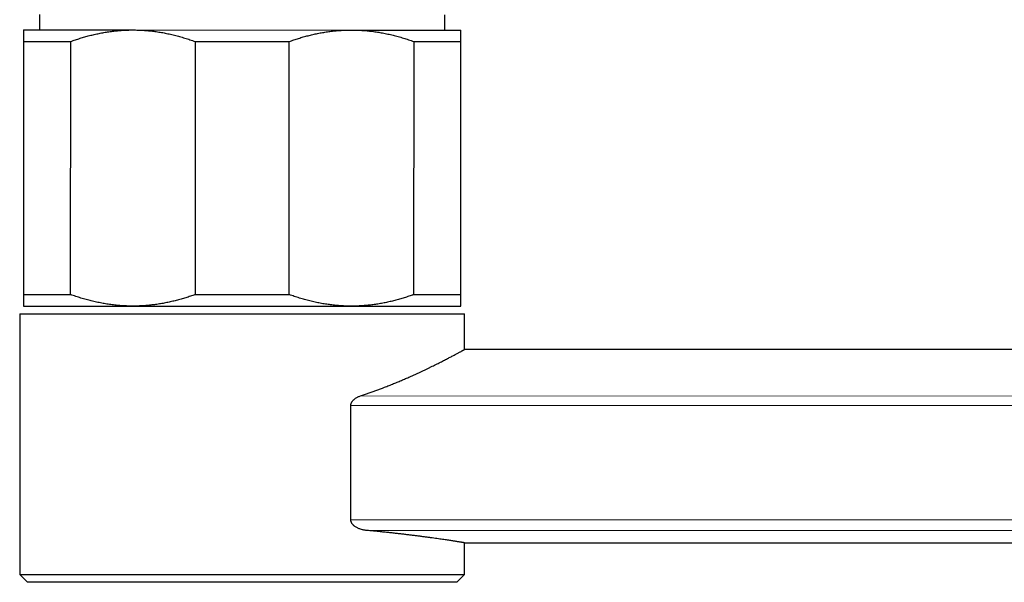
# Model space of a CAD drawing. Units: millimetres. Extents: x 8 to 769, y 12 to 448.
# Drawn here: x 641 to 705, y 339 to 376 of the extents above; entities that cross this region are included whole.
import ezdxf

# ---------------------------------------------------------------- set-up
doc = ezdxf.new("R2010")
doc.units = ezdxf.units.MM

msp = doc.modelspace()

# ---------------------------------------------------------------- linework, layer by layer
at = {"color": 7, "linetype": 'Continuous', "lineweight": 30}
for p, q in [((642.579, 376.096), (642.579, 375.096)), ((669.019, 375.091), (669.019, 376.091)), ((641.549, 375.096), (648.674, 375.095)), ((648.674, 375.095), (662.924, 375.092)), ((662.924, 375.092), (670.049, 375.09)), ((641.548, 374.346), (641.545, 357.846)), ((641.548, 374.346), (644.617, 374.346)), ((644.614, 357.846), (644.617, 374.346)), ((652.73, 374.344), (652.726, 357.844)), ((652.73, 374.344), (658.867, 374.343)), ((658.864, 357.843), (658.867, 374.343)), ((666.98, 374.341), (666.976, 357.841)), ((666.98, 374.341), (670.048, 374.34)), ((670.045, 357.84), (670.048, 374.34)), ((641.545, 357.846), (644.614, 357.846)), ((652.726, 357.844), (658.864, 357.843)), ((666.976, 357.841), (670.045, 357.84)), ((641.545, 357.096), (648.67, 357.095)), ((648.67, 357.095), (662.92, 357.092)), ((662.92, 357.092), (670.045, 357.09)), ((641.295, 356.596), (641.291, 339.596)), ((641.295, 356.596), (670.295, 356.59)), ((670.294, 354.266), (670.295, 356.59)), ((670.294, 354.266), (670.294, 354.266)), ((765.394, 354.245), (670.294, 354.266)), ((662.879, 343.17), (662.881, 350.62)), ((670.291, 339.59), (670.292, 341.666)), ((670.292, 341.666), (744.342, 341.65)), ((641.291, 339.596), (641.791, 339.096)), ((641.291, 339.596), (670.291, 339.59)), ((669.791, 339.09), (641.791, 339.096)), ((669.791, 339.09), (670.291, 339.59))]:
    msp.add_line(p, q, dxfattribs=at)
at = {"color": 252, "linetype": 'Continuous', "lineweight": 0}
for p, q in [((663.511, 351.239), (756.144, 351.22)), ((756.143, 350.6), (662.881, 350.62)), ((662.879, 343.17), (756.142, 343.151)), ((756.142, 342.457), (663.866, 342.476))]:
    msp.add_line(p, q, dxfattribs=at)
at = {"color": 7, "linetype": 'Continuous', "lineweight": 30}
for points, knots in [([(641.549, 375.096), (641.549, 375.096), (641.549, 375.096), (641.549, 375.088), (641.549, 375.069), (641.549, 375.04), (641.549, 375.001), (641.549, 374.952), (641.549, 374.894), (641.549, 374.825), (641.549, 374.747), (641.549, 374.66), (641.549, 374.564), (641.548, 374.46), (641.548, 374.384), (641.548, 374.346)], [0, 0, 0, 0, 0.031668, 0.111208, 0.190762, 0.270302, 0.35033, 0.430371, 0.5104, 0.591798, 0.67321, 0.75461, 0.836403, 0.918206, 1, 1, 1, 1]), ([(644.617, 374.346), (644.718, 374.381), (644.921, 374.453), (645.226, 374.551), (645.534, 374.643), (645.843, 374.727), (646.155, 374.803), (646.47, 374.871), (646.787, 374.931), (647.107, 374.982), (647.429, 375.024), (647.752, 375.057), (648.076, 375.08), (648.384, 375.093), (648.583, 375.094), (648.674, 375.095)], [0, 0, 0, 0, 0.076919, 0.153846, 0.230764, 0.307994, 0.385232, 0.46246, 0.5408, 0.619151, 0.69749, 0.776279, 0.855082, 0.93387, 1, 1, 1, 1]), ([(648.674, 375.095), (648.786, 375.094), (649.012, 375.092), (649.35, 375.075), (649.689, 375.048), (650.027, 375.011), (650.365, 374.963), (650.704, 374.905), (651.044, 374.836), (651.384, 374.756), (651.723, 374.667), (652.06, 374.569), (652.396, 374.462), (652.619, 374.383), (652.73, 374.344)], [0, 0, 0, 0, 0.082052, 0.16412, 0.246173, 0.328765, 0.411373, 0.493966, 0.578081, 0.66221, 0.746327, 0.83088, 0.915445, 1, 1, 1, 1]), ([(658.867, 374.343), (658.968, 374.378), (659.171, 374.45), (659.476, 374.548), (659.784, 374.64), (660.093, 374.724), (660.405, 374.8), (660.72, 374.868), (661.037, 374.928), (661.357, 374.979), (661.679, 375.021), (662.002, 375.054), (662.326, 375.077), (662.634, 375.09), (662.833, 375.091), (662.924, 375.092)], [0, 0, 0, 0, 0.076919, 0.153846, 0.230764, 0.307994, 0.385232, 0.46246, 0.5408, 0.619151, 0.69749, 0.776279, 0.855082, 0.93387, 1, 1, 1, 1]), ([(662.924, 375.092), (663.036, 375.091), (663.262, 375.089), (663.6, 375.072), (663.939, 375.045), (664.277, 375.008), (664.615, 374.96), (664.954, 374.902), (665.294, 374.833), (665.634, 374.753), (665.973, 374.664), (666.31, 374.566), (666.646, 374.459), (666.869, 374.38), (666.98, 374.341)], [0, 0, 0, 0, 0.082052, 0.16412, 0.246173, 0.328765, 0.411373, 0.493966, 0.578081, 0.66221, 0.746327, 0.83088, 0.915445, 1, 1, 1, 1]), ([(670.048, 374.34), (670.048, 374.377), (670.048, 374.451), (670.049, 374.553), (670.049, 374.647), (670.049, 374.733), (670.049, 374.811), (670.049, 374.88), (670.049, 374.94), (670.049, 374.991), (670.049, 375.031), (670.049, 375.062), (670.049, 375.082), (670.049, 375.09), (670.049, 375.09), (670.049, 375.09)], [0, 0, 0, 0, 0.07968, 0.159367, 0.239045, 0.319071, 0.399108, 0.479133, 0.560408, 0.641696, 0.72297, 0.804753, 0.88655, 0.968332, 1, 1, 1, 1]), ([(641.545, 357.846), (641.545, 357.809), (641.545, 357.735), (641.545, 357.634), (641.545, 357.539), (641.545, 357.453), (641.545, 357.376), (641.545, 357.307), (641.545, 357.247), (641.545, 357.196), (641.545, 357.155), (641.545, 357.125), (641.545, 357.105), (641.545, 357.097), (641.545, 357.096), (641.545, 357.096)], [0, 0, 0, 0, 0.07968, 0.159367, 0.239045, 0.319071, 0.399108, 0.479133, 0.560408, 0.641696, 0.72297, 0.804753, 0.88655, 0.968332, 1, 1, 1, 1]), ([(648.67, 357.095), (648.557, 357.096), (648.331, 357.098), (647.993, 357.115), (647.655, 357.141), (647.317, 357.179), (646.978, 357.227), (646.639, 357.285), (646.3, 357.354), (645.96, 357.433), (645.621, 357.522), (645.283, 357.621), (644.947, 357.728), (644.725, 357.806), (644.614, 357.846)], [0, 0, 0, 0, 0.082052, 0.16412, 0.246173, 0.328765, 0.411373, 0.493966, 0.578081, 0.66221, 0.746327, 0.83088, 0.915445, 1, 1, 1, 1]), ([(652.726, 357.844), (652.625, 357.808), (652.423, 357.737), (652.117, 357.638), (651.81, 357.547), (651.5, 357.463), (651.188, 357.387), (650.874, 357.318), (650.557, 357.258), (650.236, 357.207), (649.915, 357.165), (649.592, 357.133), (649.267, 357.11), (648.96, 357.097), (648.761, 357.095), (648.67, 357.095)], [0, 0, 0, 0, 0.076919, 0.153846, 0.230764, 0.307994, 0.385232, 0.46246, 0.5408, 0.619151, 0.69749, 0.776279, 0.855082, 0.93387, 1, 1, 1, 1]), ([(662.92, 357.092), (662.807, 357.093), (662.581, 357.095), (662.243, 357.112), (661.905, 357.138), (661.567, 357.176), (661.228, 357.224), (660.889, 357.282), (660.55, 357.351), (660.21, 357.43), (659.871, 357.519), (659.533, 357.618), (659.197, 357.725), (658.975, 357.803), (658.864, 357.843)], [0, 0, 0, 0, 0.082052, 0.16412, 0.246173, 0.328765, 0.411373, 0.493966, 0.578081, 0.66221, 0.746327, 0.83088, 0.915445, 1, 1, 1, 1]), ([(666.976, 357.841), (666.875, 357.805), (666.673, 357.734), (666.367, 357.635), (666.06, 357.544), (665.75, 357.46), (665.438, 357.384), (665.124, 357.315), (664.807, 357.255), (664.486, 357.204), (664.165, 357.162), (663.842, 357.13), (663.517, 357.107), (663.21, 357.094), (663.011, 357.092), (662.92, 357.092)], [0, 0, 0, 0, 0.076919, 0.153846, 0.230764, 0.307994, 0.385232, 0.46246, 0.5408, 0.619151, 0.69749, 0.776279, 0.855082, 0.93387, 1, 1, 1, 1]), ([(670.045, 357.09), (670.045, 357.09), (670.045, 357.091), (670.045, 357.099), (670.045, 357.118), (670.045, 357.147), (670.045, 357.186), (670.045, 357.234), (670.045, 357.293), (670.045, 357.361), (670.045, 357.439), (670.045, 357.526), (670.045, 357.622), (670.045, 357.726), (670.045, 357.802), (670.045, 357.84)], [0, 0, 0, 0, 0.031668, 0.111208, 0.190762, 0.270302, 0.35033, 0.430371, 0.5104, 0.591798, 0.67321, 0.75461, 0.836403, 0.918206, 1, 1, 1, 1]), ([(663.511, 351.239), (663.597, 351.268), (663.769, 351.325), (664.023, 351.413), (664.273, 351.501), (664.519, 351.591), (664.761, 351.681), (665.024, 351.781), (665.305, 351.891), (665.603, 352.01), (665.895, 352.13), (666.179, 352.25), (666.456, 352.369), (666.704, 352.478), (666.924, 352.576), (667.12, 352.665), (667.31, 352.752), (667.496, 352.839), (667.677, 352.924), (667.853, 353.008), (668.024, 353.091), (668.189, 353.171), (668.349, 353.249), (668.502, 353.326), (668.65, 353.4), (668.792, 353.472), (668.929, 353.541), (669.06, 353.609), (669.186, 353.673), (669.306, 353.736), (669.42, 353.796), (669.529, 353.853), (669.631, 353.907), (669.726, 353.958), (669.814, 354.005), (669.896, 354.049), (669.97, 354.089), (670.037, 354.125), (670.097, 354.158), (670.149, 354.186), (670.193, 354.21), (670.23, 354.23), (670.259, 354.246), (670.279, 354.257), (670.292, 354.264), (670.293, 354.265), (670.294, 354.266)], [0, 0, 0, 0, 0.021177, 0.042357, 0.063535, 0.084792, 0.106052, 0.12731, 0.1551, 0.182894, 0.210684, 0.238651, 0.266622, 0.294589, 0.315971, 0.337352, 0.358771, 0.380189, 0.401722, 0.423255, 0.444827, 0.4664, 0.487807, 0.509214, 0.530663, 0.552111, 0.57369, 0.595269, 0.616894, 0.638518, 0.660681, 0.682844, 0.70506, 0.727276, 0.749658, 0.77204, 0.794481, 0.816921, 0.839642, 0.862364, 0.885149, 0.907934, 0.930917, 0.953899, 0.97695, 1, 1, 1, 1]), ([(662.881, 350.62), (662.881, 350.634), (662.882, 350.663), (662.889, 350.705), (662.899, 350.742), (662.911, 350.775), (662.923, 350.803), (662.938, 350.831), (662.959, 350.866), (662.989, 350.908), (663.028, 350.953), (663.07, 350.995), (663.124, 351.04), (663.189, 351.088), (663.267, 351.134), (663.347, 351.175), (663.428, 351.211), (663.484, 351.23), (663.511, 351.239)], [0, 0, 0, 0, 0.041814, 0.083611, 0.125821, 0.155954, 0.186819, 0.218571, 0.251352, 0.312272, 0.376843, 0.437847, 0.501936, 0.601216, 0.700586, 0.800093, 0.89986, 1, 1, 1, 1]), ([(663.866, 342.476), (663.838, 342.479), (663.78, 342.486), (663.684, 342.503), (663.578, 342.528), (663.475, 342.561), (663.385, 342.597), (663.309, 342.632), (663.229, 342.676), (663.162, 342.72), (663.106, 342.763), (663.066, 342.798), (663.027, 342.836), (662.991, 342.878), (662.958, 342.923), (662.928, 342.973), (662.907, 343.02), (662.894, 343.06), (662.886, 343.094), (662.88, 343.131), (662.879, 343.157), (662.879, 343.17)], [0, 0, 0, 0, 0.071532, 0.143221, 0.240059, 0.336887, 0.40287, 0.468894, 0.53485, 0.614484, 0.654701, 0.694913, 0.734823, 0.774722, 0.815808, 0.85687, 0.900639, 0.923058, 0.945473, 0.972562, 1, 1, 1, 1]), ([(670.29, 341.666), (670.29, 341.666), (670.29, 341.666), (670.278, 341.668), (670.255, 341.671), (670.221, 341.677), (670.176, 341.684), (670.124, 341.692), (670.068, 341.701), (670.012, 341.71), (669.949, 341.72), (669.879, 341.731), (669.803, 341.743), (669.721, 341.756), (669.632, 341.77), (669.528, 341.786), (669.406, 341.804), (669.265, 341.826), (669.113, 341.848), (668.951, 341.872), (668.779, 341.897), (668.595, 341.924), (668.401, 341.951), (668.195, 341.98), (667.979, 342.01), (667.753, 342.04), (667.517, 342.071), (667.277, 342.103), (667.033, 342.134), (666.787, 342.164), (666.532, 342.195), (666.269, 342.226), (665.999, 342.258), (665.719, 342.289), (665.43, 342.321), (665.132, 342.353), (664.827, 342.384), (664.514, 342.415), (664.194, 342.446), (663.976, 342.466), (663.866, 342.476)], [0, 0, 0, 0, 0.018063, 0.045909, 0.07375, 0.101786, 0.129826, 0.157862, 0.179329, 0.200796, 0.222303, 0.243809, 0.265434, 0.287059, 0.308724, 0.330388, 0.358213, 0.386044, 0.413869, 0.441884, 0.469905, 0.49792, 0.526532, 0.55515, 0.583762, 0.612579, 0.641402, 0.670219, 0.697255, 0.724296, 0.751333, 0.778541, 0.805753, 0.832961, 0.860706, 0.888457, 0.916202, 0.944133, 0.972069, 1, 1, 1, 1])]:
    msp.add_open_spline(points, degree=3, knots=knots, dxfattribs=at)

doc.saveas('drawing.dxf')
